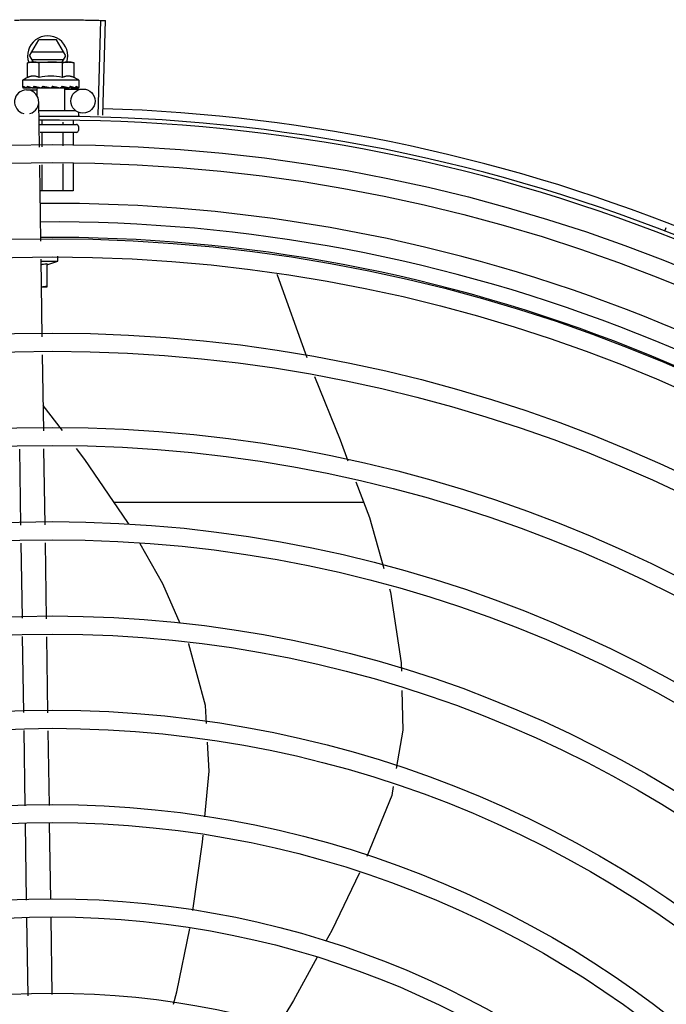
# Model space of a CAD drawing. Units: millimetres. Extents: x 2935 to 3481, y 1219 to 1493.
# Drawn here: x 3187 to 3187, y 1330 to 1330 of the extents above; entities that cross this region are included whole.
import ezdxf

# ---------------------------------------------------------------- set-up
doc = ezdxf.new("R2010")
doc.units = ezdxf.units.MM
doc.layers.add('-teeqpp', color=252, linetype='Continuous')

msp = doc.modelspace()

# ---------------------------------------------------------------- linework, layer by layer
at = {"layer": '-teeqpp'}
for p, q in [((3186.925244743105, 1329.756135445107), (3186.925881973944, 1329.779676822598)), ((3186.926346215952, 1329.756104189105), (3186.927044993492, 1329.779643819701)), ((3186.908173040924, 1329.770834863909), (3186.910482187118, 1329.774835011605)), ((3186.914863383897, 1329.774835292234), (3186.910482187118, 1329.774835011605)), ((3186.917173041263, 1329.770835440142), (3186.914863383897, 1329.774835292234)), ((3186.916653368426, 1329.771735406455), (3186.908692599726, 1329.771734897387)), ((3186.907655912329, 1329.769072990194), (3186.908429400021, 1329.769289413973)), ((3186.907656142148, 1329.765465351431), (3186.907655912329, 1329.769072990194)), ((3186.908173040924, 1329.770834863909), (3186.90906541688, 1329.769289455635)), ((3186.908429400021, 1329.769289413973), (3186.917759527642, 1329.769290011281)), ((3186.908692713762, 1329.769934897131), (3186.916653483393, 1329.769935406666)), ((3186.910542892975, 1329.765465536181), (3186.910542663158, 1329.769073174478)), ((3186.916280864835, 1329.76928991649), (3186.917173041263, 1329.770835440142)), ((3186.916316395562, 1329.765465905683), (3186.916316166676, 1329.769073544447)), ((3186.917929400173, 1329.769290022037), (3186.918429399985, 1329.769290053869)), ((3186.919202916573, 1329.76907372873), (3186.918429399985, 1329.769290053869)), ((3186.91920314732, 1329.7654660909), (3186.919202916573, 1329.76907372873)), ((3186.920429687581, 1329.764790182422), (3186.90642968819, 1329.764789286475)), ((3186.90642968819, 1329.764789286475), (3186.906429795171, 1329.76313439858)), ((3186.920429687581, 1329.764790182422), (3186.920429794561, 1329.763135294527)), ((3186.906500902663, 1329.762927402674), (3186.906516859565, 1329.762916078691)), ((3186.906516859595, 1329.762916061461), (3186.907259159271, 1329.762924282054)), ((3186.906557656234, 1329.762916063419), (3186.907259163712, 1329.762923858775)), ((3186.907382305128, 1329.762390980073), (3186.910001550363, 1329.762430546893)), ((3186.90876161949, 1329.762927548213), (3186.908844906413, 1329.762916247789)), ((3186.908844906433, 1329.762916235681), (3186.909580959261, 1329.762928582182)), ((3186.909024954605, 1329.762916249681), (3186.909744944878, 1329.762928602538)), ((3186.909580959261, 1329.762928582182), (3186.910290329136, 1329.762947293383)), ((3186.909744944878, 1329.762928602538), (3186.910429806014, 1329.762947324899)), ((3186.909996129113, 1329.762789514659), (3186.909996245885, 1329.76093669577)), ((3186.916863471512, 1329.762789953363), (3186.909996161709, 1329.762789514715)), ((3186.910290329136, 1329.762947293383), (3186.910670707879, 1329.762963820567)), ((3186.910429815877, 1329.762789541882), (3186.910429806062, 1329.762953352893)), ((3186.910827166239, 1329.76292768025), (3186.910936706995, 1329.762916490826)), ((3186.913864901124, 1329.763289761863), (3186.91368963887, 1329.763088338072)), ((3186.915613017626, 1329.762927985557), (3186.915701675235, 1329.762916839039)), ((3186.915917257279, 1329.762971273594), (3186.91642980655, 1329.762947709211)), ((3186.916429816413, 1329.762789926659), (3186.91642980655, 1329.762947709211)), ((3186.916863504108, 1329.762789953418), (3186.91686385612, 1329.75728995409)), ((3186.916867366706, 1329.76253426218), (3186.92138070873, 1329.762602440534)), ((3186.917756070071, 1329.762928123441), (3186.917834661235, 1329.76291683789)), ((3186.917866681596, 1329.76291928649), (3186.918014708523, 1329.762916823017)), ((3186.918097996293, 1329.762928145848), (3186.918014709433, 1329.762916835125)), ((3186.919377314828, 1329.762928227061), (3186.919431126295, 1329.762916918218)), ((3186.919447583492, 1329.762918154451), (3186.919548609111, 1329.762916900888)), ((3186.919468798658, 1329.762926094484), (3186.920281083729, 1329.762917172309)), ((3186.920281202765, 1329.762928285533), (3186.920301959709, 1329.762916961754)), ((3186.92030196457, 1329.7629173925), (3186.920342757312, 1329.762916946017)), ((3186.920358711258, 1329.762928289988), (3186.920342756351, 1329.762916963245)), ((3186.910597526878, 1329.748166293545), (3186.910427278093, 1329.759436636017)), ((3186.910459711342, 1329.757289544568), (3186.919648206965, 1329.75729013186)), ((3186.92031389563, 1329.756690174051), (3186.92031395218, 1329.755790174853)), ((3186.910512580968, 1329.753789547862), (3186.919814076903, 1329.753790142371)), ((3186.911224601325, 1329.754775618512), (3186.911224663703, 1329.75378959247)), ((3186.91640345853, 1329.754377225768), (3186.91640349648, 1329.753789924594)), ((3186.918992847042, 1329.754808436893), (3186.918992911938, 1329.753790090189)), ((3186.91981420516, 1329.751790143124), (3186.910814208547, 1329.751789566897)), ((3186.911224806182, 1329.751589592834), (3186.911225022956, 1329.748197223518)), ((3186.916403636168, 1329.751589924489), (3186.916403837973, 1329.748452500409)), ((3186.918993054419, 1329.751590090089), (3186.918993245481, 1329.748580138623)), ((3186.920314113202, 1329.75329017533), (3186.920314176866, 1329.752290174774)), ((3186.918993532732, 1329.74408519228), (3186.918993967977, 1329.737290090344)), ((3186.910951101433, 1329.724759983314), (3186.910665375114, 1329.743674676887)), ((3186.911225309274, 1329.743702278105), (3186.911225720671, 1329.737289593091)), ((3186.916404126153, 1329.743957554535), (3186.916404552519, 1329.737289924283)), ((3186.918993967977, 1329.737290090344), (3186.910761830146, 1329.737289563204)), ((3187.066144276449, 1329.727271386615), (3187.066487994911, 1329.72815702612)), ((3186.911310652752, 1329.700958105691), (3186.91101895246, 1329.720268368523)), ((3186.911026293868, 1329.719782359781), (3186.915216256342, 1329.719782628444)), ((3186.912466319085, 1329.7188342591), (3186.915216256342, 1329.719782628444)), ((3186.915216256342, 1329.719782628444), (3186.915216177483, 1329.721016236208)), ((3186.91246629386, 1329.719194367088), (3186.912466672124, 1329.713282451622)), ((3186.969634813864, 1329.716527978837), (3186.969690427703, 1329.716414664206)), ((3186.969690490002, 1329.716414722984), (3186.977067147475, 1329.695842064866)), ((3186.912466672124, 1329.713282451622), (3186.911124482711, 1329.713282366502)), ((3186.911663946034, 1329.677570522045), (3186.911378449274, 1329.696470082924)), ((3186.916375853348, 1329.677641700349), (3186.911568973825, 1329.683857545615)), ((3186.906017922288, 1329.654092312752), (3186.905732425527, 1329.672991874562)), ((3186.912017238384, 1329.654182938864), (3186.911731741623, 1329.673082500674)), ((3186.991244448255, 1329.659787493863), (3186.929204995558, 1329.659783523282)), ((3186.906367505097, 1329.630950322723), (3186.906085719742, 1329.649604289986)), ((3186.912370211895, 1329.630816469652), (3186.912085033975, 1329.649694916095)), ((3186.906720957769, 1329.607552199088), (3186.906435332049, 1329.626460277637)), ((3186.912723663637, 1329.607418346017), (3186.912438038845, 1329.626326425498)), ((3186.907071754019, 1329.584329871852), (3186.90678878379, 1329.603062153535)), ((3186.913071070114, 1329.584420497963), (3186.912791491518, 1329.602928301864)), ((3186.913425264464, 1329.56097317281), (3186.913139037835, 1329.579921011355)), ((3186.907425949298, 1329.56088254763), (3186.90713972267, 1329.579830385709)), ((3186.907786308242, 1329.537027167748), (3186.907493918882, 1329.556383061025)), ((3186.913781875108, 1329.537365927131), (3186.913493233117, 1329.556473685737))]:
    msp.add_line(p, q, dxfattribs=at)
for points in [[(3186.907311007777, 1329.762916117302), (3186.908294938998, 1329.762928454244), (3186.908729322812, 1329.762937041978)], [(3186.907428489616, 1329.762916126045), (3186.908401886632, 1329.762928463794), (3186.908735662692, 1329.762935178414)], [(3186.910936707013, 1329.762916480581), (3186.911338552188, 1329.762928948117), (3186.911732721365, 1329.76294803835), (3186.912075694386, 1329.762975042517)], [(3186.914645724457, 1329.762976238891), (3186.914954337818, 1329.76294838118), (3186.915320519332, 1329.762929197879), (3186.91561274853, 1329.762919693525)], [(3186.91642980655, 1329.762947709211), (3186.917114671277, 1329.762929073847), (3186.917755913708, 1329.76291815475)], [(3186.917948338836, 1329.762939289296), (3186.91845772784, 1329.762929106883), (3186.91937718943, 1329.762917571107)], [(3186.97898672281, 1329.691070224392), (3186.985363060671, 1329.675326716879), (3186.987334787306, 1329.670117213518)], [(3186.932852634812, 1329.654354405415), (3186.932593103531, 1329.654811469478), (3186.921930184184, 1329.670459312361), (3186.919807268382, 1329.673204489251)], [(3186.989304459566, 1329.664913141422), (3186.992683744323, 1329.655984734228), (3186.996252387503, 1329.64337160774)], [(3186.945577424717, 1329.629626039043), (3186.941287659879, 1329.639499273168), (3186.935624296749, 1329.649473162503)], [(3186.997682445307, 1329.638317165279), (3186.997932039501, 1329.637434993251), (3187.000545947235, 1329.619892174541), (3187.00060035358, 1329.617792763535)], [(3186.952166061222, 1329.60474798568), (3186.951919359149, 1329.609271297748), (3186.947786093193, 1329.624542611673), (3186.947717745442, 1329.624699922392)], [(3187.000723990285, 1329.613021837092), (3187.000979317162, 1329.603169290013), (3186.999342380143, 1329.593564481121)], [(3186.951766962185, 1329.581548110727), (3186.952810225219, 1329.592937080275), (3186.952416838583, 1329.600149908701)], [(3186.998579590919, 1329.589088778239), (3186.998206674275, 1329.586900678029), (3186.992029110491, 1329.571730825639)], [(3186.948788971604, 1329.558257805908), (3186.951195560594, 1329.575310304019), (3186.95135429592, 1329.577043159106)], [(3186.990165911949, 1329.567643712316), (3186.983331803795, 1329.553276093474), (3186.981862734272, 1329.550613696069)], [(3186.943953563301, 1329.534959375067), (3186.944764596122, 1329.538037173455), (3186.947987356201, 1329.553840040201)], [(3186.979677913543, 1329.546654145546), (3186.973752616473, 1329.535915724352), (3186.969759160969, 1329.529164887926)]]:
    msp.add_lwpolyline(points, dxfattribs=at)
for centre, radius in [((3186.921426021785, 1329.759602782486), 0.002999999999999999), ((3186.913840893174, 1329.334839759685), 0.4139499999999998), ((3186.913840893174, 1329.334839759685), 0.4094499999999998), ((3186.913840893174, 1329.334839759685), 0.3904999999999998), ((3186.913840893174, 1329.334839759685), 0.3859999999999998), ((3186.913840893174, 1329.334839759685), 0.3670499999999998), ((3186.913840893174, 1329.334839759685), 0.3625499999999999), ((3186.913840893174, 1329.334839759685), 0.3435999999999998), ((3186.913840893174, 1329.334839759685), 0.3390999999999998), ((3186.913840893174, 1329.334839759685), 0.3201499999999998), ((3186.913840893174, 1329.334839759685), 0.3156499999999998), ((3186.913840893174, 1329.334839759685), 0.2966999999999999), ((3186.913840893174, 1329.334839759685), 0.2921999999999998), ((3186.913840893174, 1329.334839759685), 0.2732499999999998), ((3186.913840893174, 1329.334839759685), 0.2687499999999998), ((3186.913840893174, 1329.334839759685), 0.2497999999999999), ((3186.913840893174, 1329.334839759685), 0.2452999999999999), ((3186.913840893174, 1329.334839759685), 0.2263499999999999), ((3186.913840893174, 1329.334839759685), 0.2218499999999999), ((3186.913840893174, 1329.334839759685), 0.2028999999999999)]:
    msp.add_circle(centre, radius, dxfattribs=at)
for centre, radius, start, end in [((3186.912673042026, 1329.770835151795), 0.004999999999999998, 341.9681380097869, 199.5991575717497), ((3186.913430639247, 1329.749924817435), 0.01936491673099999, 81.4305618835971, 98.57677187541988), ((3186.913430409224, 1329.753539734493), 0.01324999999999999, 115.8358061683657, 121.894458683917), ((3186.913430409224, 1329.753539734493), 0.01227039119179999, 76.3966256625056, 103.6107080679008), ((3186.913430409224, 1329.753539734493), 0.01324999999999999, 58.11287508942626, 64.1715275949116), ((3186.907427618182, 1329.759391322491), 0.002999999999999999, 285.8654439831586, 255.865443967983), ((3186.913840893174, 1329.334839759685), 0.4230559090388998, 46.7528567128368, 88.29173524404897), ((3186.913840893174, 1329.334839759685), 0.42095, 46.27339156510912, 90.46442689516034), ((3186.913840893174, 1329.334839759685), 0.4199999999999999, 46.27431870815123, 90.46373308311225), ((3186.919814112458, 1329.753290143031), 0.0004999999999999997, 0.003666869642682075, 90.00366686964267), ((3186.919814176123, 1329.752290142476), 0.0004999999999999997, 270.0036668696426, 0.003666869642682075), ((3186.913838593907, 1329.334840759297), 0.3993121299360997, 46.29647172550642, 90.43493806143519), ((3186.913838593907, 1329.334840759297), 0.3946903990006999, 46.29962157821653, 90.43062066736988), ((3186.913838593907, 1329.334840759297), 0.3908502484212998, 46.30390120207993, 90.42632808839936)]:
    msp.add_arc(centre, radius, start, end, dxfattribs=at)
for points, start_tangent, end_tangent in [([(3186.904408361924, 1329.779739777512), (3186.908819269212, 1329.779811425925)], (0.9997753128142952, 0.02119726131079726), (0.9999363302671381, 0.0112842993530299)), ([(3186.904408362854, 1329.779739778445), (3186.908237566735, 1329.779804480502), (3186.908819269212, 1329.77981142546)], (0.9997753132721348, 0.02119723971665159), (0.9999363329322888, 0.01128406318341654)), ([(3186.908819269212, 1329.779811425925), (3186.909400980427, 1329.77981760954), (3186.913230668647, 1329.779839339735)], (0.9999363302670298, 0.01128429936265397), (0.9999990599743656, 0.001371149293686256)), ([(3186.908819269212, 1329.77981142546), (3186.913230668647, 1329.779839339735)], (0.9999363329322899, 0.01128406318333279), (0.9999990595910404, 0.001371428829676358)), ([(3186.913230668647, 1329.779839339735), (3186.917642128086, 1329.779823523332)], (0.9999990599743682, 0.001371149291692849), (0.9999635197000766, -0.008541619813282298)), ([(3186.913230668647, 1329.779839339735), (3186.917060403302, 1329.779828113715), (3186.917642128086, 1329.779823523797)], (0.9999990595910375, 0.001371428831759261), (0.9999635176826754, -0.008541855986243)), ([(3186.917642128086, 1329.779823523797), (3186.922053215402, 1329.779763973657)], (0.9999635176827512, -0.008541855977409541), (0.9998296878823489, -0.01845522227136111)), ([(3186.917642128086, 1329.779823523332), (3186.918223847635, 1329.779818174377), (3186.922053216332, 1329.779763974589)], (0.9999635197001637, -0.008541619803106288), (0.9998296882813219, -0.01845520065658089)), ([(3186.922053215402, 1329.779763973657), (3186.925881973944, 1329.779676822599)], (0.9998296878824584, -0.01845522226542123), (0.9996339015135648, -0.02705666174473019)), ([(3186.922053216332, 1329.779763974589), (3186.925882046592, 1329.779676819461)], (0.9998296882812308, -0.01845520066152165), (0.999633861793913, -0.0270581291849259)), ([(3186.925882046592, 1329.779676819461), (3186.927044993492, 1329.779643819701)], (0.9996338617930725, -0.02705812921599107), (0.9995597430079723, -0.02967018971689299)), ([(3186.908436185256, 1329.76924394937), (3186.908237208958, 1329.769212495383), (3186.907947591484, 1329.769151906198), (3186.907655912329, 1329.769072990194)], (-0.9906975403121955, -0.1360822678359169), (-0.9574086308309367, -0.2887364085293561)), ([(3186.908929478446, 1329.769286468029), (3186.908812619668, 1329.76928095016), (3186.908525401656, 1329.769255377225), (3186.908436185256, 1329.76924394937)], (-0.9993831734407482, -0.03511798176860047), (-0.990697540322058, -0.1360822677641173)), ([(3186.909099274226, 1329.769289457028), (3186.908929478446, 1329.769286468029)], (-0.9999999979520531, -6.399917331824987e-05), (-0.9993831734486441, -0.03511798154389865)), ([(3186.910542663157, 1329.769073174478), (3186.910250972257, 1329.769152053594), (3186.909961346369, 1329.76921260542), (3186.909673150214, 1329.769255450541), (3186.909385927702, 1329.769280986326), (3186.909099274226, 1329.769289457028)], (-0.957445580771918, 0.2886138594390865), (-0.9999999979520574, -6.399910503825451e-05)), ([(3186.917759527642, 1329.769290011281), (3186.917472874013, 1329.769281504414), (3186.917185655072, 1329.769255931477), (3186.916897462372, 1329.769213049635), (3186.916607845831, 1329.769152460452), (3186.916316166676, 1329.769073544448)], (-0.9999999979520574, -6.399910503825451e-05), (-0.9574086308131019, -0.2887364085884943)), ([(3186.917929323254, 1329.769287043999), (3186.917759527642, 1329.769290011281)], (-0.9993876603054742, 0.03499006186262369), (-0.9999999979520531, -6.399917331824987e-05)), ([(3186.919202916573, 1329.76907372873), (3186.918911226603, 1329.769152607848), (3186.918621600715, 1329.769213159674), (3186.918333404561, 1329.769256004795), (3186.918046182048, 1329.76928154058), (3186.917929323254, 1329.769287043999)], (-0.957445580762504, 0.288613859470317), (-0.9993876603021152, 0.03499006195856674)), ([(3186.910542892975, 1329.765465536181), (3186.910218353803, 1329.765604156779), (3186.909902964914, 1329.765704223007), (3186.909602960578, 1329.76576849561), (3186.90932629041, 1329.765801476555), (3186.9090775207, 1329.765809767802), (3186.908858705268, 1329.765800378243), (3186.908666602388, 1329.765779237723), (3186.908491831133, 1329.765749473592), (3186.908324789648, 1329.765711579971), (3186.908157629882, 1329.765664329139), (3186.907989075071, 1329.765607121957), (3186.907821301721, 1329.765540508329), (3186.907656142148, 1329.76546535143)], (-0.9001023778265553, 0.4356784472876549), (-0.9000466043191959, -0.4357936553616686)), ([(3186.91920314732, 1329.7654660909), (3186.919037963535, 1329.765541232877), (3186.918870186512, 1329.765607821844), (3186.918701629118, 1329.765665004982), (3186.918534442696, 1329.765712240174), (3186.918367350333, 1329.765750119447), (3186.91819257435, 1329.765779857126), (3186.918000605835, 1329.765800958892), (3186.917782134936, 1329.765810322123), (3186.917533822557, 1329.765802065449), (3186.917257479877, 1329.765769180926), (3186.916957459104, 1329.765704982026), (3186.916641648934, 1329.765604838513), (3186.916316395562, 1329.765465905683)], (-0.9001023778165825, 0.435678447308258), (-0.900046604322328, -0.4357936553552004)), ([(3186.906429795171, 1329.76313439858), (3186.906434167285, 1329.763084565245), (3186.906447416069, 1329.763033499884), (3186.906469660852, 1329.762981132382), (3186.906500902663, 1329.762927402674)], (6.399917331824987e-05, -0.9999999979520531), (0.5485456657721482, -0.836120596901303)), ([(3186.90651700708, 1329.762916963233), (3186.906520956235, 1329.762916761762), (3186.906543101698, 1329.76294127395), (3186.906565809918, 1329.763000331757), (3186.906586014032, 1329.763087885236)], (0.9860096888075135, -0.1666880126995057), (0.1798994863778332, 0.9836849977513086)), ([(3186.906557603135, 1329.762916622589), (3186.906554662159, 1329.762916536588)], (-0.9951704784309665, -0.09816169751731897), (-0.999005034450555, 0.04459754637248336)), ([(3186.906625018028, 1329.763289298322), (3186.906604981393, 1329.763188625566), (3186.906586014966, 1329.763087883841)], (-0.2002810768046319, -0.979738480551814), (-0.179899486522195, -0.9836849977249071)), ([(3186.906625018028, 1329.763289298322), (3186.906705617298, 1329.763227810825), (3186.906797220257, 1329.76316736733), (3186.906898951249, 1329.763107541206), (3186.907010079856, 1329.763047937732), (3186.907130072204, 1329.762988137377), (3186.907259124106, 1329.762927452222)], (0.7689630340724009, -0.6392932443176356), (0.9088540949095464, -0.4171141740173191)), ([(3186.907259124106, 1329.762927452222), (3186.907274100131, 1329.762921747585)], (0.9088556972358126, -0.4171106826754804), (0.9557170231246315, -0.2942872265488142)), ([(3186.907274100131, 1329.762921747585), (3186.907311007632, 1329.762916202983)], (0.9557170235318434, -0.294287225226367), (0.9999969181820519, 0.002482665180615081)), ([(3186.907311007632, 1329.762916202983), (3186.907322785971, 1329.762916821748), (3186.907387460306, 1329.762941354657), (3186.907449397826, 1329.763000367997), (3186.90750172047, 1329.763087944143)], (0.9999969181843719, 0.002482664246049618), (0.4201772052295872, 0.9074420731955587)), ([(3186.907428489546, 1329.762916167954), (3186.907413530444, 1329.762916822983), (3186.907411987883, 1329.762916994064)], (-0.9999001825421086, -0.01412886946144881), (-0.9932735468449455, 0.1157914553758709)), ([(3186.907596887948, 1329.763289360501), (3186.907548842682, 1329.763188685069), (3186.90750171861, 1329.763087942278)], (-0.4341770923172566, -0.9008275376046923), (-0.4201772049257572, -0.9074420733362426)), ([(3186.907596887948, 1329.763289360501), (3186.907949765633, 1329.763171549379), (3186.908344786327, 1329.763050078664), (3186.908697083292, 1329.762946330948)], (0.9430779840317457, -0.3325716705232404), (0.9600826662486196, -0.2797164170529536)), ([(3186.908697083292, 1329.762946330948), (3186.908729295028, 1329.762936950195)], (0.9600826663551318, -0.2797164166873678), (0.9601650126917896, -0.2794336207448486)), ([(3186.908729295028, 1329.762936950195), (3186.908735640467, 1329.76293510387)], (0.9601650129403226, -0.2794336198908608), (0.9601793618112879, -0.2793843108545436)), ([(3186.908735640467, 1329.76293510387), (3186.90876161949, 1329.762927548213)], (0.9601793624863664, -0.279384308534455), (0.9602317001293035, -0.2792043732945231)), ([(3186.908844906402, 1329.762916254773), (3186.908861069347, 1329.762916912156), (3186.908960537042, 1329.762941427553), (3186.909054341587, 1329.763000491074), (3186.909132436791, 1329.763088047487)], (0.9999258048107958, 0.01218133299287572), (0.5664298381568351, 0.8241099674470768)), ([(3186.909024955508, 1329.762916265981), (3186.909000278044, 1329.762916920401), (3186.908992822703, 1329.762917525723)], (-0.9998918957080427, -0.01470363551567225), (-0.9956117099571105, 0.09358056954453277)), ([(3186.909272290115, 1329.763289468191), (3186.909202032776, 1329.76318879104), (3186.909132434931, 1329.763088046088)], (-0.5742210778671121, -0.8187002832130523), (-0.5664298382424624, -0.8241099673882233)), ([(3186.909272290115, 1329.763289468191), (3186.909532594247, 1329.763227236946)], (0.9718734745104195, -0.2355036083440024), (0.9732222029047319, -0.2298663606821614)), ([(3186.909532594247, 1329.763227236946), (3186.90966636039, 1329.763195802405)], (0.9732222028292992, -0.2298663610015327), (0.9737216023237376, -0.2277416105328445)), ([(3186.90966636039, 1329.763195802405), (3186.909755161773, 1329.763175089106)], (0.9737216024050306, -0.2277416101852714), (0.9739831669702774, -0.2266203663807585)), ([(3186.909755161773, 1329.763175089106), (3186.910175750761, 1329.76307800412)], (0.9739831668794756, -0.2266203667710123), (0.9746152126500488, -0.2238865500004419)), ([(3186.910175750761, 1329.76307800412), (3186.910256541902, 1329.763059448652)], (0.9746152125388051, -0.2238865504847051), (0.9746294138795638, -0.2238247207097064)), ([(3186.910256541902, 1329.763059448652), (3186.910285603979, 1329.763052774121), (3186.910429838305, 1329.763019627819)], (0.9746294139510832, -0.2238247203982824), (0.9745499918940995, -0.2241702774660612)), ([(3186.910429838305, 1329.763019627819), (3186.910670757798, 1329.762964040445)], (0.974549991868609, -0.2241702775768792), (0.9742034136414123, -0.2256716837563363)), ([(3186.910670757798, 1329.762964040445), (3186.910827166239, 1329.76292768025)], (0.9742034136359948, -0.2256716837797222), (0.9738290948348455, -0.2272815303827971)), ([(3186.910936707002, 1329.7629164871), (3186.910950609781, 1329.762917052184), (3186.911072776605, 1329.762941584093), (3186.911186987452, 1329.763000609491), (3186.911281478581, 1329.763088185259)], (0.9996955244829397, 0.02467505478779375), (0.6380773033772977, 0.7699723078882489)), ([(3186.911449149615, 1329.763289607383), (3186.911365154319, 1329.763188929811), (3186.91128147672, 1329.763088184324)], (-0.6414730710258324, -0.7671455527790588), (-0.6380773033387285, -0.7699723079202118)), ([(3186.911449149615, 1329.763289607383), (3186.911752681728, 1329.763228134253), (3186.912051739859, 1329.763167703156), (3186.912346364779, 1329.763107888546), (3186.912349845405, 1329.763107178713)], (0.9799640881965122, -0.1991742599965645), (0.9798259197331634, -0.1998528634247217)), ([(3186.912352446579, 1329.763104433844), (3186.912300640751, 1329.763061493202), (3186.912193317563, 1329.763003261767), (3186.912077501773, 1329.762975228114), (3186.912075694386, 1329.762975042517)], (-0.7251593133105848, -0.6885811283493924), (-0.9949801718953926, -0.100072261566406)), ([(3186.912349845405, 1329.763107178713), (3186.912381856747, 1329.763100644678)], (0.9798259197747489, -0.19985286322084), (0.979776117894856, -0.2000968735460066)), ([(3186.912381856747, 1329.763100644678), (3186.91263664097, 1329.763048296152), (3186.912922867164, 1329.762988507848), (3186.913206631507, 1329.762927832486)], (0.979776117711944, -0.2000968744416343), (0.9773034791638647, -0.2118440691032111)), ([(3186.913206631507, 1329.762927832486), (3186.913338945921, 1329.762917198471), (3186.913469193866, 1329.762941716576), (3186.913590197724, 1329.76300078094), (3186.913689639799, 1329.76308833947)], (0.9773039236777273, -0.2118420184102298), (0.656418151803291, 0.7543972494535963)), ([(3186.913864901123, 1329.763289761862), (3186.914447442171, 1329.763174810977), (3186.915043266765, 1329.76305265968), (3186.915613017625, 1329.762927985557)], (0.9814547415507437, -0.1916940016994878), (0.9749728668716134, -0.2223238828019772)), ([(3186.913864901123, 1329.763289761862), (3186.914187899627, 1329.763155698886), (3186.914508765607, 1329.763014906746)], (0.9259662554830317, -0.3776062680977814), (0.9099210717435147, -0.4147814402756396)), ([(3186.914645721662, 1329.762976239352), (3186.914624130143, 1329.762979368398), (3186.914508765607, 1329.763014906746)], (-0.9928385479593761, 0.1194638760710444), (-0.9099251293795607, 0.414772538777087)), ([(3186.915701674344, 1329.762916814357), (3186.915738499833, 1329.762917359544), (3186.915861062422, 1329.76294191913), (3186.915919344623, 1329.762967273828)], (0.999650785001742, -0.02642551882937106), (0.886515623925677, 0.4626986584545798)), ([(3186.915919344623, 1329.762967273828), (3186.915936873516, 1329.762976920331)], (0.8865156241920878, 0.4626986579441455), (0.8652730298544625, 0.5013008914878159)), ([(3186.915936873516, 1329.762976920331), (3186.915974034631, 1329.763000931722), (3186.916066460109, 1329.763088491422)], (0.8652730290867175, 0.5013008928129861), (0.6278185856340353, 0.7783597006092234)), ([(3186.916228172535, 1329.763289913246), (3186.916147531866, 1329.763189236693), (3186.91606645918, 1329.763088490489)], (-0.6242718383838941, -0.7812071887795164), (-0.6278185859670461, -0.7783597003406195)), ([(3186.916228172535, 1329.763289913246), (3186.916513516825, 1329.763228438687), (3186.91678559264, 1329.763168007581), (3186.917045108509, 1329.763108194116), (3186.917292711438, 1329.763048601712), (3186.917529147205, 1329.762988806948), (3186.917756070071, 1329.76292812344)], (0.9781235432110692, -0.2080248403826437), (0.9640561133099761, -0.2656987210915093)), ([(3186.917834661248, 1329.76291683044), (3186.917859338355, 1329.762917488254), (3186.917948958992, 1329.76293770011)], (0.9998937695451893, -0.01457565177658474), (0.9315710444703835, 0.3635593336779561)), ([(3186.917948958992, 1329.76293770011), (3186.917955868417, 1329.76294049273)], (0.9315710452005415, 0.3635593318070265), (0.922589964016137, 0.3857820087778901)), ([(3186.917955868417, 1329.76294049273), (3186.917959421655, 1329.762942003761), (3186.91797640206, 1329.762949962243)], (0.9225899646203354, 0.3857820073329613), (0.8926111023230346, 0.4508274836449722)), ([(3186.91797640206, 1329.762949962243), (3186.918051005925, 1329.763001066787), (3186.918125260348, 1329.763088623688)], (0.8926111019640302, 0.4508274843557789), (0.5424876040321264, 0.84006380678582)), ([(3186.918123972099, 1329.762935705108), (3186.918097996292, 1329.762928145849)], (-0.9601435866727113, -0.2795072324131577), (-0.9601959547714796, -0.2793272783680233)), ([(3186.918253914504, 1329.763290042676), (3186.918189963159, 1329.763189366414), (3186.918125258488, 1329.763088621822)], (-0.5340729399529717, -0.8454384039124261), (-0.5424876038668962, -0.8400638068925205)), ([(3186.918253914504, 1329.763290042676), (3186.918663546293, 1329.763174341082), (3186.919047077944, 1329.76305190657), (3186.919377314828, 1329.76292822706)], (0.9656597693111432, -0.2598099496438697), (0.9249654074607706, -0.3800513057482258)), ([(3186.919431126266, 1329.762916935914), (3186.91944608594, 1329.762917594054), (3186.919447628856, 1329.762917763838)], (0.9999019829868082, -0.01400087208173411), (0.9932587541937938, 0.1159182781850788)), ([(3186.919447628856, 1329.762917763838), (3186.919469903884, 1329.762922391548)], (0.9932587540201885, 0.1159182796726338), (0.9583245287025661, 0.285681811963949)), ([(3186.919469903884, 1329.762922391548), (3186.919511595697, 1329.762942113009), (3186.919570578084, 1329.763001151152), (3186.919617718854, 1329.763088719464)], (0.9583245293673418, 0.2856818097339471), (0.3770114221073732, 0.9262086091159897)), ([(3186.919585515396, 1329.76292253543), (3186.919548608965, 1329.762916986569)], (-0.9556793631738839, -0.2944095018907522), (-0.999997227677178, 0.002354705493021981)), ([(3186.919697797955, 1329.763290135445), (3186.919658247295, 1329.763189459946), (3186.919617717925, 1329.763088718066)], (-0.3618128571823099, -0.9322507475875654), (-0.377011422061309, -0.92620860913474)), ([(3186.919697797955, 1329.763290135445), (3186.919831438911, 1329.763228650595), (3186.919949240937, 1329.76316821044), (3186.920052233869, 1329.763108386451), (3186.920141317108, 1329.763048782938), (3186.920217323033, 1329.76298897942), (3186.920281202765, 1329.762928285534)], (0.9160097212300313, -0.4011560676495879), (0.6871610635893342, -0.7265051085070047)), ([(3186.920302012813, 1329.762917502011), (3186.920304954077, 1329.762917417579)], (0.9951830611824216, -0.09803404885847063), (0.998999319551457, 0.04472537910097854)), ([(3186.920304954077, 1329.762917417579), (3186.920307103189, 1329.762917644267)], (0.9989993207721485, 0.04472535183524788), (0.9857135639383452, 0.1684303116068067)), ([(3186.920307103189, 1329.762917644267), (3186.920330191154, 1329.762942155722), (3186.92034949911, 1329.763001213364), (3186.920363821914, 1329.76308876714)], (0.9857135623197036, 0.1684303210796694), (0.1183769791135707, 0.9929687260009484)), ([(3186.920412186268, 1329.763034397238), (3186.920389948233, 1329.762982024805), (3186.920358711258, 1329.762928289988)], (-0.3242793745005105, -0.9459613561206175), (-0.5484386388837331, -0.8361908032138113)), ([(3186.920385664405, 1329.7632901796), (3186.920375289324, 1329.763189506891), (3186.920363821916, 1329.763088765277)], (-0.09721258332872874, -0.9952636402695295), (-0.1183769791944987, -0.9929687259913003)), ([(3186.920385664405, 1329.7632901796), (3186.920410168507, 1329.763238954931), (3186.920424884972, 1329.763187389138), (3186.920429794561, 1329.763135294527)], (0.498424062070548, -0.8669333621156214), (6.399917331824987e-05, -0.9999999979520531)), ([(3186.92042308937, 1329.763073431169), (3186.920412186268, 1329.763034397238)], (-0.2099690219875344, -0.9777080391433829), (-0.3242793749220583, -0.9459613559761095)), ([(3186.920429794561, 1329.763135294527), (3186.92042542806, 1329.763085463174), (3186.92042308937, 1329.763073431169)], (6.399917331824987e-05, -0.9999999979520531), (-0.209969021606191, -0.9777080392252792)), ([(3186.911109321778, 1329.751789585087), (3186.911142443625, 1329.751781183764), (3186.911173709514, 1329.751755612673), (3186.91120002755, 1329.751713366241), (3186.911218130749, 1329.751656585641), (3186.911224806182, 1329.751589592834)], (0.9999999979520531, 6.399917331824987e-05), (6.399917331824987e-05, -0.9999999979520531)), ([(3186.916519093989, 1329.751789932084), (3186.916485974498, 1329.751781525808), (3186.916454711309, 1329.751755950457), (3186.916428398372, 1329.751713701141), (3186.916410303811, 1329.751656917514), (3186.916403636168, 1329.751589924489)], (-0.9999999979520531, -6.399917331824987e-05), (6.399917331824987e-05, -0.9999999979520531)), ([(3186.91922398056, 1329.751790105351), (3186.919157737608, 1329.751781696593), (3186.919095212671, 1329.751756120047), (3186.919042583319, 1329.751713868123), (3186.919006390341, 1329.751657083685), (3186.918993054419, 1329.751590090088)], (-0.9999999979520531, -6.399917331824987e-05), (6.399917331824987e-05, -0.9999999979520531)), ([(3186.911038750742, 1329.718971700646), (3186.911356604751, 1329.719012081301), (3186.911918278813, 1329.71909627736), (3186.91246629386, 1329.719194367088)], (0.9930152247035391, 0.1179862852495153), (0.9817956267164213, 0.1899403784362604)), ([(3186.9111226863, 1329.713415533468), (3186.911708838518, 1329.713488618798), (3186.912466652081, 1329.713607013779)], (0.9938942175803266, 0.1103371390801437), (0.9851733883590228, 0.1715616357732768))]:
    msp.add_spline(points, degree=3, dxfattribs=dict(at, start_tangent=start_tangent, end_tangent=end_tangent))

doc.saveas('drawing.dxf')
